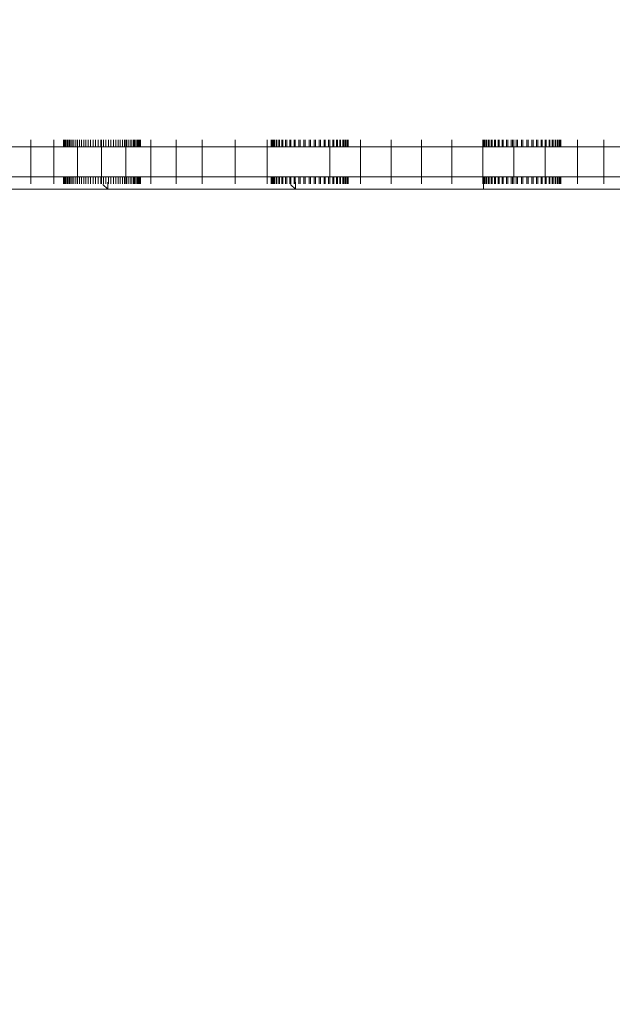
# Model space of a CAD drawing. Units: millimetres. Extents: x -29505 to 29895, y -11500 to 30500.
# Drawn here: x -17993 to -17698, y 19430 to 19921 of the extents above; entities that cross this region are included whole.
import ezdxf

# ---------------------------------------------------------------- set-up
doc = ezdxf.new("R2010")
doc.units = ezdxf.units.MM
doc.header["$MEASUREMENT"] = 0
doc.linetypes.add('Wipeout_Contour', pattern=[1000, 0, -1000])
doc.layers.add('0_Nr_pióra__7', color=7, linetype='Continuous', lineweight=13)
doc.styles.add('GENERATED_STYLE_1', font='arial.ttf')
doc.dimstyles.new('GENERATED_STYLE__1', dxfattribs={"dimtxt": 300, "dimasz": 152, "dimexe": 0.18, "dimexo": 50, "dimgap": 0.09, "dimtad": 1, "dimdec": 0, "dimlfac": 0.1, "dimzin": 0, "dimdsep": 46, "dimtxsty": 'GENERATED_STYLE_1', "dimblk": 'ARROWHEAD_6', "dimblk1": 'ARROWHEAD_6', "dimblk2": 'ARROWHEAD_6', "dimcen": 0.09, "dimclrd": 7, "dimclre": 7, "dimclrt": 7, "dimadec": 1, "dimazin": 0, "dimtfac": 1, "dimtdec": 4, "dimtmove": 0, "dimatfit": 3, "dimfxl": 0, "dimtolj": 1, "dimtzin": 0, "dimarcsym": 0})
doc.dimstyles.new('GENERATED_STYLE__2', dxfattribs={"dimtxt": 300, "dimasz": 152, "dimexe": 0.18, "dimexo": 50, "dimgap": 0.09, "dimtad": 1, "dimtih": 1, "dimtoh": 1, "dimdec": 0, "dimlfac": 0.1, "dimzin": 0, "dimdsep": 46, "dimtxsty": 'GENERATED_STYLE_1', "dimblk": 'ARROWHEAD_6', "dimblk1": 'ARROWHEAD_6', "dimblk2": 'ARROWHEAD_6', "dimcen": 0.09, "dimclrd": 7, "dimclre": 7, "dimclrt": 7, "dimadec": 1, "dimazin": 0, "dimtfac": 1, "dimtdec": 4, "dimtmove": 0, "dimatfit": 3, "dimfxl": 0, "dimtolj": 1, "dimtzin": 0, "dimarcsym": 0})

# ---------------------------------------------------------------- blocks, each defined once
blk = doc.blocks.new('*D26')
at = {"layer": '0_Nr_pióra__7', "color": 7, "linetype": 'Continuous', "lineweight": 13}
for p, q in [((-26325.21, 24500), (-26325.21, 24620)), ((-26245.21, 24420), (-26405.21, 24580)), ((-23554.91, 24500), (-26475.21, 24500)), ((-26325.21, -6500), (-26325.21, 24500)), ((-26405.21, -6420), (-26245.21, -6580)), ((-7554.91, -6500), (-26475.21, -6500)), ((-26325.21, -6620), (-26325.21, -6500))]:
    blk.add_line(p, q, dxfattribs=at)
at = {"color": 254, "linetype": 'Wipeout_Contour', "lineweight": 0, "ltscale": 112093.22171}
blk.add_wipeout([(-26385.21, 8544.69), (-26385.21, 9455.31), (-26685.21, 9455.31), (-26685.21, 8544.69)], dxfattribs=at)
at = {"layer": '0_Nr_pióra__7', "color": 7, "lineweight": 13, "insert": (-26385.21, 8544.69), "char_height": 300, "attachment_point": 7, "rotation": 90, "style": 'GENERATED_STYLE_1'}
blk.add_mtext('\\A1;{\\pql;\\fArial|b0|i0|c238|p34;3100}', dxfattribs=at)
blk = doc.blocks.new('ARROWHEAD_6')
at = {"color": 0, "linetype": 'Continuous', "lineweight": 0}
for p, q in [((-0.5, -0.5), (0.5, 0.5)), ((0, 0), (-1, 0))]:
    blk.add_line(p, q, dxfattribs=at)
blk = doc.blocks.new('*D28')
at = {"layer": '0_Nr_pióra__7', "color": 7, "linetype": 'Continuous', "lineweight": 13}
for p, q in [((-23504.91, 24550), (-23504.91, 27724.19)), ((7495.09, 6550), (7495.09, 27724.19)), ((-23424.91, 27654.19), (-23584.91, 27494.19)), ((7415.09, 27494.19), (7575.09, 27654.19)), ((-23624.91, 27574.19), (-23504.91, 27574.19)), ((-23504.91, 27574.19), (7495.09, 27574.19)), ((7495.09, 27574.19), (7615.09, 27574.19))]:
    blk.add_line(p, q, dxfattribs=at)
at = {"color": 254, "linetype": 'Wipeout_Contour', "lineweight": 0, "ltscale": 115670.795314}
blk.add_wipeout([(-8460.23, 27634.19), (-7549.6, 27634.19), (-7549.6, 27934.19), (-8460.23, 27934.19)], dxfattribs=at)
at = {"layer": '0_Nr_pióra__7', "color": 7, "lineweight": 13, "insert": (-8460.23, 27634.19), "char_height": 300, "attachment_point": 7, "style": 'GENERATED_STYLE_1'}
blk.add_mtext('\\A1;{\\pql;\\fArial|b0|i0|c238|p34;3100}', dxfattribs=at)

msp = doc.modelspace()

# ---------------------------------------------------------------- linework, layer by layer
at = {"layer": '0_Nr_pióra__7', "color": 7, "linetype": 'Continuous', "lineweight": 13}
for p, q in [((-17987.8, 19861.32), (-17987.8, 19857.83)), ((-17976.32, 19861.32), (-17976.32, 19857.83)), ((-17971.59, 19861.32), (-17971.59, 19857.83)), ((-17971.51, 19861.32), (-17971.51, 19857.83)), ((-17971.33, 19861.32), (-17971.33, 19857.83)), ((-17971.08, 19861.32), (-17971.08, 19857.83)), ((-17970.73, 19861.32), (-17970.73, 19857.83)), ((-17970.34, 19861.32), (-17970.34, 19857.83)), ((-17969.82, 19861.32), (-17969.82, 19857.83)), ((-17969.3, 19861.32), (-17969.3, 19857.83)), ((-17968.63, 19861.32), (-17968.63, 19857.83)), ((-17967.99, 19861.32), (-17967.99, 19857.83)), ((-17967.18, 19861.32), (-17967.18, 19857.83)), ((-17966.43, 19861.32), (-17966.43, 19857.83)), ((-17965.49, 19861.32), (-17965.49, 19857.83)), ((-17964.64, 19861.32), (-17964.64, 19857.83)), ((-17963.58, 19861.32), (-17963.58, 19857.83)), ((-17962.64, 19861.32), (-17962.64, 19857.83)), ((-17961.49, 19861.32), (-17961.49, 19857.83)), ((-17960.46, 19861.32), (-17960.46, 19857.83)), ((-17959.23, 19861.32), (-17959.23, 19857.83)), ((-17958.11, 19861.32), (-17958.11, 19857.83)), ((-17956.83, 19861.32), (-17956.83, 19857.83)), ((-17955.63, 19861.32), (-17955.63, 19857.83)), ((-17954.31, 19861.32), (-17954.31, 19857.83)), ((-17953.02, 19861.32), (-17953.02, 19857.83)), ((-17952.68, 19861.32), (-17952.68, 19857.83)), ((-17951.69, 19861.32), (-17951.69, 19857.83)), ((-17950.41, 19861.32), (-17950.41, 19857.83)), ((-17949.09, 19861.32), (-17949.09, 19857.83)), ((-17947.89, 19861.32), (-17947.89, 19857.83)), ((-17946.6, 19861.32), (-17946.6, 19857.83)), ((-17945.49, 19861.32), (-17945.49, 19857.83)), ((-17944.26, 19861.32), (-17944.26, 19857.83)), ((-17943.23, 19861.32), (-17943.23, 19857.83)), ((-17942.08, 19861.32), (-17942.08, 19857.83)), ((-17941.13, 19861.32), (-17941.13, 19857.83)), ((-17940.5, 19861.32), (-17940.5, 19857.83)), ((-17940.08, 19861.32), (-17940.08, 19857.83)), ((-17939.23, 19861.32), (-17939.23, 19857.83)), ((-17938.29, 19861.32), (-17938.29, 19857.83)), ((-17937.54, 19861.32), (-17937.54, 19857.83)), ((-17936.72, 19861.32), (-17936.72, 19857.83)), ((-17936.08, 19861.32), (-17936.08, 19857.83)), ((-17935.41, 19861.32), (-17935.41, 19857.83)), ((-17934.89, 19861.32), (-17934.89, 19857.83)), ((-17934.37, 19861.32), (-17934.37, 19857.83)), ((-17933.99, 19861.32), (-17933.99, 19857.83)), ((-17933.63, 19861.32), (-17933.63, 19857.83)), ((-17933.39, 19861.32), (-17933.39, 19857.83)), ((-17933.21, 19861.32), (-17933.21, 19857.83)), ((-17933.12, 19861.32), (-17933.12, 19857.83)), ((-17928.07, 19861.32), (-17928.07, 19857.83)), ((-17915.37, 19861.32), (-17915.37, 19857.83)), ((-17902.39, 19861.32), (-17902.39, 19857.83)), ((-17885.97, 19861.32), (-17885.97, 19857.83)), ((-17869.93, 19861.32), (-17869.93, 19857.83)), ((-17867.95, 19861.32), (-17867.95, 19857.83)), ((-17867.82, 19861.32), (-17867.82, 19857.83)), ((-17867.73, 19861.32), (-17867.73, 19857.83)), ((-17867.35, 19861.32), (-17867.35, 19857.83)), ((-17867.17, 19861.32), (-17867.17, 19857.83)), ((-17866.57, 19861.32), (-17866.57, 19857.83)), ((-17866.31, 19861.32), (-17866.31, 19857.83)), ((-17865.49, 19861.32), (-17865.49, 19857.83)), ((-17865.15, 19861.32), (-17865.15, 19857.83)), ((-17864.14, 19861.32), (-17864.14, 19857.83)), ((-17863.74, 19861.32), (-17863.74, 19857.83)), ((-17862.54, 19861.32), (-17862.54, 19857.83)), ((-17862.08, 19861.32), (-17862.08, 19857.83)), ((-17860.72, 19861.32), (-17860.72, 19857.83)), ((-17860.2, 19861.32), (-17860.2, 19857.83)), ((-17858.7, 19861.32), (-17858.7, 19857.83)), ((-17858.13, 19861.32), (-17858.13, 19857.83)), ((-17856.5, 19861.32), (-17856.5, 19857.83)), ((-17855.89, 19861.32), (-17855.89, 19857.83)), ((-17854.14, 19861.32), (-17854.14, 19857.83)), ((-17853.5, 19861.32), (-17853.5, 19857.83)), ((-17851.64, 19861.32), (-17851.64, 19857.83)), ((-17850.99, 19861.32), (-17850.99, 19857.83)), ((-17849.04, 19861.32), (-17849.04, 19857.83)), ((-17848.37, 19861.32), (-17848.37, 19857.83)), ((-17846.42, 19861.32), (-17846.42, 19857.83)), ((-17845.77, 19861.32), (-17845.77, 19857.83)), ((-17843.91, 19861.32), (-17843.91, 19857.83)), ((-17843.27, 19861.32), (-17843.27, 19857.83)), ((-17841.52, 19861.32), (-17841.52, 19857.83)), ((-17840.91, 19861.32), (-17840.91, 19857.83)), ((-17839.28, 19861.32), (-17839.28, 19857.83)), ((-17838.71, 19861.32), (-17838.71, 19857.83)), ((-17838.68, 19861.32), (-17838.68, 19857.83)), ((-17837.21, 19861.32), (-17837.21, 19857.83)), ((-17836.68, 19861.32), (-17836.68, 19857.83)), ((-17835.33, 19861.32), (-17835.33, 19857.83)), ((-17834.86, 19861.32), (-17834.86, 19857.83)), ((-17833.67, 19861.32), (-17833.67, 19857.83)), ((-17833.27, 19861.32), (-17833.27, 19857.83)), ((-17832.25, 19861.32), (-17832.25, 19857.83)), ((-17831.92, 19861.32), (-17831.92, 19857.83)), ((-17831.1, 19861.32), (-17831.1, 19857.83)), ((-17830.84, 19861.32), (-17830.84, 19857.83)), ((-17830.23, 19861.32), (-17830.23, 19857.83)), ((-17830.06, 19861.32), (-17830.06, 19857.83)), ((-17829.68, 19861.32), (-17829.68, 19857.83)), ((-17829.59, 19861.32), (-17829.59, 19857.83)), ((-17829.46, 19861.32), (-17829.46, 19857.83)), ((-17823.35, 19861.32), (-17823.35, 19857.83)), ((-17808.11, 19861.32), (-17808.11, 19857.83)), ((-17792.92, 19861.32), (-17792.92, 19857.83)), ((-17777.7, 19861.32), (-17777.7, 19857.83)), ((-17762.37, 19861.32), (-17762.37, 19857.83)), ((-17761.91, 19861.32), (-17761.91, 19857.83)), ((-17761.78, 19861.32), (-17761.78, 19857.83)), ((-17761.69, 19861.32), (-17761.69, 19857.83)), ((-17761.31, 19861.32), (-17761.31, 19857.83)), ((-17761.14, 19861.32), (-17761.14, 19857.83)), ((-17760.53, 19861.32), (-17760.53, 19857.83)), ((-17760.27, 19861.32), (-17760.27, 19857.83)), ((-17759.45, 19861.32), (-17759.45, 19857.83)), ((-17759.12, 19861.32), (-17759.12, 19857.83)), ((-17758.1, 19861.32), (-17758.1, 19857.83)), ((-17757.7, 19861.32), (-17757.7, 19857.83)), ((-17756.51, 19861.32), (-17756.51, 19857.83)), ((-17756.04, 19861.32), (-17756.04, 19857.83)), ((-17754.69, 19861.32), (-17754.69, 19857.83)), ((-17754.16, 19861.32), (-17754.16, 19857.83)), ((-17752.66, 19861.32), (-17752.66, 19857.83)), ((-17752.09, 19861.32), (-17752.09, 19857.83)), ((-17750.46, 19861.32), (-17750.46, 19857.83)), ((-17749.85, 19861.32), (-17749.85, 19857.83)), ((-17748.1, 19861.32), (-17748.1, 19857.83)), ((-17747.46, 19861.32), (-17747.46, 19857.83)), ((-17746.89, 19861.32), (-17746.89, 19857.83)), ((-17745.61, 19861.32), (-17745.61, 19857.83)), ((-17744.95, 19861.32), (-17744.95, 19857.83)), ((-17743, 19861.32), (-17743, 19857.83)), ((-17742.34, 19861.32), (-17742.34, 19857.83)), ((-17740.39, 19861.32), (-17740.39, 19857.83)), ((-17739.73, 19861.32), (-17739.73, 19857.83)), ((-17737.87, 19861.32), (-17737.87, 19857.83)), ((-17737.23, 19861.32), (-17737.23, 19857.83)), ((-17735.48, 19861.32), (-17735.48, 19857.83)), ((-17734.87, 19861.32), (-17734.87, 19857.83)), ((-17733.24, 19861.32), (-17733.24, 19857.83)), ((-17732.67, 19861.32), (-17732.67, 19857.83)), ((-17731.17, 19861.32), (-17731.17, 19857.83)), ((-17730.65, 19861.32), (-17730.65, 19857.83)), ((-17729.29, 19861.32), (-17729.29, 19857.83)), ((-17728.83, 19861.32), (-17728.83, 19857.83)), ((-17727.64, 19861.32), (-17727.64, 19857.83)), ((-17727.23, 19861.32), (-17727.23, 19857.83)), ((-17726.22, 19861.32), (-17726.22, 19857.83)), ((-17725.88, 19861.32), (-17725.88, 19857.83)), ((-17725.06, 19861.32), (-17725.06, 19857.83)), ((-17724.81, 19861.32), (-17724.81, 19857.83)), ((-17724.2, 19861.32), (-17724.2, 19857.83)), ((-17724.02, 19861.32), (-17724.02, 19857.83)), ((-17723.64, 19861.32), (-17723.64, 19857.83)), ((-17723.55, 19861.32), (-17723.55, 19857.83)), ((-17723.42, 19861.32), (-17723.42, 19857.83)), ((-17715.15, 19861.32), (-17715.15, 19857.83)), ((-17701.89, 19861.32), (-17701.89, 19857.83)), ((-17999.08, 19857.83), (-17987.8, 19857.83)), ((-17987.8, 19842.83), (-17987.8, 19857.83)), ((-17987.8, 19857.83), (-17976.32, 19857.83)), ((-17976.32, 19842.83), (-17976.32, 19857.83)), ((-17976.32, 19857.83), (-17971.59, 19857.83)), ((-17971.51, 19857.83), (-17971.59, 19857.83)), ((-17971.33, 19857.83), (-17971.51, 19857.83)), ((-17971.08, 19857.83), (-17971.33, 19857.83)), ((-17970.73, 19857.83), (-17971.08, 19857.83)), ((-17970.34, 19857.83), (-17970.73, 19857.83)), ((-17969.82, 19857.83), (-17970.34, 19857.83)), ((-17969.3, 19857.83), (-17969.82, 19857.83)), ((-17968.63, 19857.83), (-17969.3, 19857.83)), ((-17967.99, 19857.83), (-17968.63, 19857.83)), ((-17967.18, 19857.83), (-17967.99, 19857.83)), ((-17966.43, 19857.83), (-17967.18, 19857.83)), ((-17965.49, 19857.83), (-17966.43, 19857.83)), ((-17964.64, 19857.83), (-17965.49, 19857.83)), ((-17964.64, 19842.83), (-17964.64, 19857.83)), ((-17963.58, 19857.83), (-17964.64, 19857.83)), ((-17962.64, 19857.83), (-17963.58, 19857.83)), ((-17961.49, 19857.83), (-17962.64, 19857.83)), ((-17960.46, 19857.83), (-17961.49, 19857.83)), ((-17959.23, 19857.83), (-17960.46, 19857.83)), ((-17958.11, 19857.83), (-17959.23, 19857.83)), ((-17956.83, 19857.83), (-17958.11, 19857.83)), ((-17955.63, 19857.83), (-17956.83, 19857.83)), ((-17954.31, 19857.83), (-17955.63, 19857.83)), ((-17953.02, 19857.83), (-17954.31, 19857.83)), ((-17952.68, 19857.83), (-17953.02, 19857.83)), ((-17952.68, 19842.83), (-17952.68, 19857.83)), ((-17951.69, 19857.83), (-17952.68, 19857.83)), ((-17950.41, 19857.83), (-17951.69, 19857.83)), ((-17950.41, 19857.83), (-17949.09, 19857.83)), ((-17947.89, 19857.83), (-17949.09, 19857.83)), ((-17946.6, 19857.83), (-17947.89, 19857.83)), ((-17945.49, 19857.83), (-17946.6, 19857.83)), ((-17944.26, 19857.83), (-17945.49, 19857.83)), ((-17943.23, 19857.83), (-17944.26, 19857.83)), ((-17942.08, 19857.83), (-17943.23, 19857.83)), ((-17941.13, 19857.83), (-17942.08, 19857.83)), ((-17940.5, 19857.83), (-17941.13, 19857.83)), ((-17940.5, 19842.83), (-17940.5, 19857.83)), ((-17940.08, 19857.83), (-17940.5, 19857.83)), ((-17939.23, 19857.83), (-17940.08, 19857.83)), ((-17938.29, 19857.83), (-17939.23, 19857.83)), ((-17937.54, 19857.83), (-17938.29, 19857.83)), ((-17936.72, 19857.83), (-17937.54, 19857.83)), ((-17936.08, 19857.83), (-17936.72, 19857.83)), ((-17935.41, 19857.83), (-17936.08, 19857.83)), ((-17934.89, 19857.83), (-17935.41, 19857.83)), ((-17934.37, 19857.83), (-17934.89, 19857.83)), ((-17933.99, 19857.83), (-17934.37, 19857.83)), ((-17933.63, 19857.83), (-17933.99, 19857.83)), ((-17933.39, 19857.83), (-17933.63, 19857.83)), ((-17933.21, 19857.83), (-17933.39, 19857.83)), ((-17933.12, 19857.83), (-17933.21, 19857.83)), ((-17933.12, 19857.83), (-17928.07, 19857.83)), ((-17928.07, 19842.83), (-17928.07, 19857.83)), ((-17928.07, 19857.83), (-17915.37, 19857.83)), ((-17915.37, 19842.83), (-17915.37, 19857.83)), ((-17915.37, 19857.83), (-17902.39, 19857.83)), ((-17902.39, 19842.83), (-17902.39, 19857.83)), ((-17902.39, 19857.83), (-17885.97, 19857.83)), ((-17885.97, 19842.83), (-17885.97, 19857.83)), ((-17869.93, 19857.83), (-17885.97, 19857.83)), ((-17869.93, 19842.83), (-17869.93, 19857.83)), ((-17867.95, 19857.83), (-17869.93, 19857.83)), ((-17867.82, 19857.83), (-17867.95, 19857.83)), ((-17867.73, 19857.83), (-17867.82, 19857.83)), ((-17867.35, 19857.83), (-17867.73, 19857.83)), ((-17867.17, 19857.83), (-17867.35, 19857.83)), ((-17867.17, 19857.83), (-17866.57, 19857.83)), ((-17866.31, 19857.83), (-17866.57, 19857.83)), ((-17865.49, 19857.83), (-17866.31, 19857.83)), ((-17865.15, 19857.83), (-17865.49, 19857.83)), ((-17864.14, 19857.83), (-17865.15, 19857.83)), ((-17863.74, 19857.83), (-17864.14, 19857.83)), ((-17862.54, 19857.83), (-17863.74, 19857.83)), ((-17862.08, 19857.83), (-17862.54, 19857.83)), ((-17860.72, 19857.83), (-17862.08, 19857.83)), ((-17860.2, 19857.83), (-17860.72, 19857.83)), ((-17858.7, 19857.83), (-17860.2, 19857.83)), ((-17858.13, 19857.83), (-17858.7, 19857.83)), ((-17856.5, 19857.83), (-17858.13, 19857.83)), ((-17855.89, 19857.83), (-17856.5, 19857.83)), ((-17854.14, 19857.83), (-17855.89, 19857.83)), ((-17853.5, 19857.83), (-17854.14, 19857.83)), ((-17851.64, 19857.83), (-17853.5, 19857.83)), ((-17850.99, 19857.83), (-17851.64, 19857.83)), ((-17849.04, 19857.83), (-17850.99, 19857.83)), ((-17848.37, 19857.83), (-17849.04, 19857.83)), ((-17846.42, 19857.83), (-17848.37, 19857.83)), ((-17845.77, 19857.83), (-17846.42, 19857.83)), ((-17843.91, 19857.83), (-17845.77, 19857.83)), ((-17843.27, 19857.83), (-17843.91, 19857.83)), ((-17841.52, 19857.83), (-17843.27, 19857.83)), ((-17840.91, 19857.83), (-17841.52, 19857.83)), ((-17839.28, 19857.83), (-17840.91, 19857.83)), ((-17838.71, 19857.83), (-17839.28, 19857.83)), ((-17838.68, 19857.83), (-17838.71, 19857.83)), ((-17838.68, 19842.83), (-17838.68, 19857.83)), ((-17837.21, 19857.83), (-17838.68, 19857.83)), ((-17836.68, 19857.83), (-17837.21, 19857.83)), ((-17836.68, 19857.83), (-17835.33, 19857.83)), ((-17834.86, 19857.83), (-17835.33, 19857.83)), ((-17833.67, 19857.83), (-17834.86, 19857.83)), ((-17833.27, 19857.83), (-17833.67, 19857.83)), ((-17832.25, 19857.83), (-17833.27, 19857.83)), ((-17831.92, 19857.83), (-17832.25, 19857.83)), ((-17831.1, 19857.83), (-17831.92, 19857.83)), ((-17830.84, 19857.83), (-17831.1, 19857.83)), ((-17830.23, 19857.83), (-17830.84, 19857.83)), ((-17830.06, 19857.83), (-17830.23, 19857.83)), ((-17829.68, 19857.83), (-17830.06, 19857.83)), ((-17829.59, 19857.83), (-17829.68, 19857.83)), ((-17829.46, 19857.83), (-17829.59, 19857.83)), ((-17823.35, 19857.83), (-17829.46, 19857.83)), ((-17823.35, 19842.83), (-17823.35, 19857.83)), ((-17808.11, 19857.83), (-17823.35, 19857.83)), ((-17808.11, 19842.83), (-17808.11, 19857.83)), ((-17792.92, 19857.83), (-17808.11, 19857.83)), ((-17792.92, 19842.83), (-17792.92, 19857.83)), ((-17777.7, 19857.83), (-17792.92, 19857.83)), ((-17777.7, 19842.83), (-17777.7, 19857.83)), ((-17762.37, 19857.83), (-17777.7, 19857.83)), ((-17762.37, 19842.83), (-17762.37, 19857.83)), ((-17761.91, 19857.83), (-17762.37, 19857.83)), ((-17761.78, 19857.83), (-17761.91, 19857.83)), ((-17761.69, 19857.83), (-17761.78, 19857.83)), ((-17761.31, 19857.83), (-17761.69, 19857.83)), ((-17761.14, 19857.83), (-17761.31, 19857.83)), ((-17760.53, 19857.83), (-17761.14, 19857.83)), ((-17760.27, 19857.83), (-17760.53, 19857.83)), ((-17759.45, 19857.83), (-17760.27, 19857.83)), ((-17759.12, 19857.83), (-17759.45, 19857.83)), ((-17759.12, 19857.83), (-17758.1, 19857.83)), ((-17757.7, 19857.83), (-17758.1, 19857.83)), ((-17756.51, 19857.83), (-17757.7, 19857.83)), ((-17756.04, 19857.83), (-17756.51, 19857.83)), ((-17754.69, 19857.83), (-17756.04, 19857.83)), ((-17754.16, 19857.83), (-17754.69, 19857.83)), ((-17752.66, 19857.83), (-17754.16, 19857.83)), ((-17752.09, 19857.83), (-17752.66, 19857.83)), ((-17750.46, 19857.83), (-17752.09, 19857.83)), ((-17749.85, 19857.83), (-17750.46, 19857.83)), ((-17748.1, 19857.83), (-17749.85, 19857.83)), ((-17747.46, 19857.83), (-17748.1, 19857.83)), ((-17747.46, 19857.83), (-17746.89, 19857.83)), ((-17746.89, 19842.83), (-17746.89, 19857.83)), ((-17745.61, 19857.83), (-17746.89, 19857.83)), ((-17744.95, 19857.83), (-17745.61, 19857.83)), ((-17744.95, 19857.83), (-17743, 19857.83)), ((-17742.34, 19857.83), (-17743, 19857.83)), ((-17740.39, 19857.83), (-17742.34, 19857.83)), ((-17739.73, 19857.83), (-17740.39, 19857.83)), ((-17737.87, 19857.83), (-17739.73, 19857.83)), ((-17737.23, 19857.83), (-17737.87, 19857.83)), ((-17735.48, 19857.83), (-17737.23, 19857.83)), ((-17734.87, 19857.83), (-17735.48, 19857.83)), ((-17733.24, 19857.83), (-17734.87, 19857.83)), ((-17732.67, 19857.83), (-17733.24, 19857.83)), ((-17732.67, 19857.83), (-17731.17, 19857.83)), ((-17731.17, 19842.83), (-17731.17, 19857.83)), ((-17730.65, 19857.83), (-17731.17, 19857.83)), ((-17729.29, 19857.83), (-17730.65, 19857.83)), ((-17728.83, 19857.83), (-17729.29, 19857.83)), ((-17728.83, 19857.83), (-17727.64, 19857.83)), ((-17727.23, 19857.83), (-17727.64, 19857.83)), ((-17726.22, 19857.83), (-17727.23, 19857.83)), ((-17725.88, 19857.83), (-17726.22, 19857.83)), ((-17725.06, 19857.83), (-17725.88, 19857.83)), ((-17724.81, 19857.83), (-17725.06, 19857.83)), ((-17724.2, 19857.83), (-17724.81, 19857.83)), ((-17724.02, 19857.83), (-17724.2, 19857.83)), ((-17723.64, 19857.83), (-17724.02, 19857.83)), ((-17723.55, 19857.83), (-17723.64, 19857.83)), ((-17723.42, 19857.83), (-17723.55, 19857.83)), ((-17715.15, 19857.83), (-17723.42, 19857.83)), ((-17715.15, 19842.83), (-17715.15, 19857.83)), ((-17701.89, 19857.83), (-17715.15, 19857.83)), ((-17701.89, 19842.83), (-17701.89, 19857.83)), ((-17688.37, 19857.83), (-17701.89, 19857.83)), ((-17987.8, 19842.83), (-17999.08, 19842.83)), ((-17987.8, 19839.33), (-17987.8, 19842.83)), ((-17976.32, 19842.83), (-17987.8, 19842.83)), ((-17976.32, 19839.33), (-17976.32, 19842.83)), ((-17976.32, 19842.83), (-17971.59, 19842.83)), ((-17971.59, 19839.33), (-17971.59, 19842.83)), ((-17971.59, 19842.83), (-17971.51, 19842.83)), ((-17971.51, 19839.33), (-17971.51, 19842.83)), ((-17971.51, 19842.83), (-17971.33, 19842.83)), ((-17971.33, 19839.33), (-17971.33, 19842.83)), ((-17971.33, 19842.83), (-17971.08, 19842.83)), ((-17971.08, 19839.33), (-17971.08, 19842.83)), ((-17971.08, 19842.83), (-17970.73, 19842.83)), ((-17970.73, 19839.33), (-17970.73, 19842.83)), ((-17970.73, 19842.83), (-17970.34, 19842.83)), ((-17970.34, 19839.33), (-17970.34, 19842.83)), ((-17970.34, 19842.83), (-17969.82, 19842.83)), ((-17969.82, 19839.33), (-17969.82, 19842.83)), ((-17969.82, 19842.83), (-17969.3, 19842.83)), ((-17969.3, 19839.33), (-17969.3, 19842.83)), ((-17969.3, 19842.83), (-17968.63, 19842.83)), ((-17968.63, 19839.33), (-17968.63, 19842.83)), ((-17967.99, 19842.83), (-17968.63, 19842.83)), ((-17967.99, 19839.33), (-17967.99, 19842.83)), ((-17967.99, 19842.83), (-17967.18, 19842.83)), ((-17967.18, 19839.33), (-17967.18, 19842.83)), ((-17967.18, 19842.83), (-17966.43, 19842.83)), ((-17966.43, 19839.33), (-17966.43, 19842.83)), ((-17966.43, 19842.83), (-17965.49, 19842.83)), ((-17965.49, 19839.33), (-17965.49, 19842.83)), ((-17965.49, 19842.83), (-17964.64, 19842.83)), ((-17964.64, 19839.33), (-17964.64, 19842.83)), ((-17964.64, 19842.83), (-17963.58, 19842.83)), ((-17963.58, 19839.33), (-17963.58, 19842.83)), ((-17963.58, 19842.83), (-17962.64, 19842.83)), ((-17962.64, 19839.33), (-17962.64, 19842.83)), ((-17962.64, 19842.83), (-17961.49, 19842.83)), ((-17961.49, 19839.33), (-17961.49, 19842.83)), ((-17961.49, 19842.83), (-17960.46, 19842.83)), ((-17960.46, 19839.33), (-17960.46, 19842.83)), ((-17960.46, 19842.83), (-17959.23, 19842.83)), ((-17959.23, 19839.33), (-17959.23, 19842.83)), ((-17959.23, 19842.83), (-17958.11, 19842.83)), ((-17958.11, 19839.33), (-17958.11, 19842.83)), ((-17958.11, 19842.83), (-17956.83, 19842.83)), ((-17956.83, 19839.33), (-17956.83, 19842.83)), ((-17956.83, 19842.83), (-17955.63, 19842.83)), ((-17955.63, 19839.33), (-17955.63, 19842.83)), ((-17955.63, 19842.83), (-17954.31, 19842.83)), ((-17954.31, 19839.33), (-17954.31, 19842.83)), ((-17954.31, 19842.83), (-17953.02, 19842.83)), ((-17953.02, 19839.33), (-17953.02, 19842.83)), ((-17953.02, 19842.83), (-17952.68, 19842.83)), ((-17952.68, 19839.33), (-17952.68, 19842.83)), ((-17952.68, 19842.83), (-17951.69, 19842.83)), ((-17951.69, 19839.33), (-17951.69, 19842.83)), ((-17951.69, 19842.83), (-17950.41, 19842.83)), ((-17950.41, 19839.33), (-17950.41, 19842.83)), ((-17950.41, 19842.83), (-17949.09, 19842.83)), ((-17949.51, 19840.13), (-17949.51, 19836.63)), ((-17949.09, 19839.33), (-17949.09, 19842.83)), ((-17949.09, 19842.83), (-17947.89, 19842.83)), ((-17947.89, 19839.33), (-17947.89, 19842.83)), ((-17947.89, 19842.83), (-17946.6, 19842.83)), ((-17946.6, 19839.33), (-17946.6, 19842.83)), ((-17946.6, 19842.83), (-17945.49, 19842.83)), ((-17945.49, 19839.33), (-17945.49, 19842.83)), ((-17945.49, 19842.83), (-17944.26, 19842.83)), ((-17944.26, 19839.33), (-17944.26, 19842.83)), ((-17944.26, 19842.83), (-17943.23, 19842.83)), ((-17943.23, 19839.33), (-17943.23, 19842.83)), ((-17943.23, 19842.83), (-17942.08, 19842.83)), ((-17942.08, 19839.33), (-17942.08, 19842.83)), ((-17942.08, 19842.83), (-17941.13, 19842.83)), ((-17941.13, 19839.33), (-17941.13, 19842.83)), ((-17941.13, 19842.83), (-17940.5, 19842.83)), ((-17940.5, 19839.33), (-17940.5, 19842.83)), ((-17940.5, 19842.83), (-17940.08, 19842.83)), ((-17940.08, 19839.33), (-17940.08, 19842.83)), ((-17940.08, 19842.83), (-17939.23, 19842.83)), ((-17939.23, 19839.33), (-17939.23, 19842.83)), ((-17939.23, 19842.83), (-17938.29, 19842.83)), ((-17938.29, 19839.33), (-17938.29, 19842.83)), ((-17938.29, 19842.83), (-17937.54, 19842.83)), ((-17937.54, 19839.33), (-17937.54, 19842.83)), ((-17937.54, 19842.83), (-17936.72, 19842.83)), ((-17936.72, 19839.33), (-17936.72, 19842.83)), ((-17936.72, 19842.83), (-17936.08, 19842.83)), ((-17936.08, 19839.33), (-17936.08, 19842.83)), ((-17936.08, 19842.83), (-17935.41, 19842.83)), ((-17935.41, 19839.33), (-17935.41, 19842.83)), ((-17935.41, 19842.83), (-17934.89, 19842.83)), ((-17934.89, 19839.33), (-17934.89, 19842.83)), ((-17934.89, 19842.83), (-17934.37, 19842.83)), ((-17934.37, 19839.33), (-17934.37, 19842.83)), ((-17934.37, 19842.83), (-17933.99, 19842.83)), ((-17933.99, 19839.33), (-17933.99, 19842.83)), ((-17933.99, 19842.83), (-17933.63, 19842.83)), ((-17933.63, 19839.33), (-17933.63, 19842.83)), ((-17933.63, 19842.83), (-17933.39, 19842.83)), ((-17933.39, 19839.33), (-17933.39, 19842.83)), ((-17933.39, 19842.83), (-17933.21, 19842.83)), ((-17933.21, 19839.33), (-17933.21, 19842.83)), ((-17933.21, 19842.83), (-17933.12, 19842.83)), ((-17933.12, 19839.33), (-17933.12, 19842.83)), ((-17928.07, 19842.83), (-17933.12, 19842.83)), ((-17928.07, 19839.33), (-17928.07, 19842.83)), ((-17915.37, 19842.83), (-17928.07, 19842.83)), ((-17915.37, 19839.33), (-17915.37, 19842.83)), ((-17902.39, 19842.83), (-17915.37, 19842.83)), ((-17902.39, 19839.33), (-17902.39, 19842.83)), ((-17885.97, 19842.83), (-17902.39, 19842.83)), ((-17885.97, 19839.33), (-17885.97, 19842.83)), ((-17869.93, 19842.83), (-17885.97, 19842.83)), ((-17869.93, 19839.33), (-17869.93, 19842.83)), ((-17867.95, 19842.83), (-17869.93, 19842.83)), ((-17867.95, 19839.33), (-17867.95, 19842.83)), ((-17867.95, 19842.83), (-17867.82, 19842.83)), ((-17867.82, 19839.33), (-17867.82, 19842.83)), ((-17867.82, 19842.83), (-17867.73, 19842.83)), ((-17867.73, 19839.33), (-17867.73, 19842.83)), ((-17867.73, 19842.83), (-17867.35, 19842.83)), ((-17867.35, 19839.33), (-17867.35, 19842.83)), ((-17867.35, 19842.83), (-17867.17, 19842.83)), ((-17867.17, 19839.33), (-17867.17, 19842.83)), ((-17867.17, 19842.83), (-17866.57, 19842.83)), ((-17866.57, 19839.33), (-17866.57, 19842.83)), ((-17866.57, 19842.83), (-17866.31, 19842.83)), ((-17866.31, 19839.33), (-17866.31, 19842.83)), ((-17866.31, 19842.83), (-17865.49, 19842.83)), ((-17865.49, 19839.33), (-17865.49, 19842.83)), ((-17865.49, 19842.83), (-17865.15, 19842.83)), ((-17865.15, 19839.33), (-17865.15, 19842.83)), ((-17865.15, 19842.83), (-17864.14, 19842.83)), ((-17864.14, 19839.33), (-17864.14, 19842.83)), ((-17864.14, 19842.83), (-17863.74, 19842.83)), ((-17863.74, 19839.33), (-17863.74, 19842.83)), ((-17863.74, 19842.83), (-17862.54, 19842.83)), ((-17862.54, 19839.33), (-17862.54, 19842.83)), ((-17862.54, 19842.83), (-17862.08, 19842.83)), ((-17862.08, 19839.33), (-17862.08, 19842.83)), ((-17862.08, 19842.83), (-17860.72, 19842.83)), ((-17860.72, 19839.33), (-17860.72, 19842.83)), ((-17860.72, 19842.83), (-17860.2, 19842.83)), ((-17860.2, 19839.33), (-17860.2, 19842.83)), ((-17860.2, 19842.83), (-17858.7, 19842.83)), ((-17858.7, 19839.33), (-17858.7, 19842.83)), ((-17858.7, 19842.83), (-17858.13, 19842.83)), ((-17858.13, 19839.33), (-17858.13, 19842.83)), ((-17858.13, 19842.83), (-17856.5, 19842.83)), ((-17856.5, 19839.33), (-17856.5, 19842.83)), ((-17856.5, 19842.83), (-17855.89, 19842.83)), ((-17855.89, 19839.33), (-17855.89, 19842.83)), ((-17855.89, 19842.83), (-17854.14, 19842.83)), ((-17855.76, 19840.13), (-17855.76, 19836.63)), ((-17854.14, 19839.33), (-17854.14, 19842.83)), ((-17854.14, 19842.83), (-17853.5, 19842.83)), ((-17853.5, 19839.33), (-17853.5, 19842.83)), ((-17853.5, 19842.83), (-17851.64, 19842.83)), ((-17851.64, 19839.33), (-17851.64, 19842.83)), ((-17851.64, 19842.83), (-17850.99, 19842.83)), ((-17850.99, 19839.33), (-17850.99, 19842.83)), ((-17850.99, 19842.83), (-17849.04, 19842.83)), ((-17849.04, 19839.33), (-17849.04, 19842.83)), ((-17849.04, 19842.83), (-17848.37, 19842.83)), ((-17848.37, 19839.33), (-17848.37, 19842.83)), ((-17848.37, 19842.83), (-17846.42, 19842.83)), ((-17846.42, 19839.33), (-17846.42, 19842.83)), ((-17846.42, 19842.83), (-17845.77, 19842.83)), ((-17845.77, 19839.33), (-17845.77, 19842.83)), ((-17845.77, 19842.83), (-17843.91, 19842.83)), ((-17843.91, 19839.33), (-17843.91, 19842.83)), ((-17843.91, 19842.83), (-17843.27, 19842.83)), ((-17843.27, 19839.33), (-17843.27, 19842.83)), ((-17841.52, 19842.83), (-17843.27, 19842.83)), ((-17841.52, 19839.33), (-17841.52, 19842.83)), ((-17841.52, 19842.83), (-17840.91, 19842.83)), ((-17840.91, 19839.33), (-17840.91, 19842.83)), ((-17840.91, 19842.83), (-17839.28, 19842.83)), ((-17839.28, 19839.33), (-17839.28, 19842.83)), ((-17839.28, 19842.83), (-17838.71, 19842.83)), ((-17838.71, 19839.33), (-17838.71, 19842.83)), ((-17838.71, 19842.83), (-17838.68, 19842.83)), ((-17838.68, 19839.33), (-17838.68, 19842.83)), ((-17838.68, 19842.83), (-17837.21, 19842.83)), ((-17837.21, 19839.33), (-17837.21, 19842.83)), ((-17837.21, 19842.83), (-17836.68, 19842.83)), ((-17836.68, 19839.33), (-17836.68, 19842.83)), ((-17836.68, 19842.83), (-17835.33, 19842.83)), ((-17835.33, 19839.33), (-17835.33, 19842.83)), ((-17835.33, 19842.83), (-17834.86, 19842.83)), ((-17834.86, 19839.33), (-17834.86, 19842.83)), ((-17834.86, 19842.83), (-17833.67, 19842.83)), ((-17833.67, 19839.33), (-17833.67, 19842.83)), ((-17833.67, 19842.83), (-17833.27, 19842.83)), ((-17833.27, 19839.33), (-17833.27, 19842.83)), ((-17833.27, 19842.83), (-17832.25, 19842.83)), ((-17832.25, 19839.33), (-17832.25, 19842.83)), ((-17832.25, 19842.83), (-17831.92, 19842.83)), ((-17831.92, 19839.33), (-17831.92, 19842.83)), ((-17831.92, 19842.83), (-17831.1, 19842.83)), ((-17831.1, 19839.33), (-17831.1, 19842.83)), ((-17831.1, 19842.83), (-17830.84, 19842.83)), ((-17830.84, 19839.33), (-17830.84, 19842.83)), ((-17830.84, 19842.83), (-17830.23, 19842.83)), ((-17830.23, 19839.33), (-17830.23, 19842.83)), ((-17830.23, 19842.83), (-17830.06, 19842.83)), ((-17830.06, 19839.33), (-17830.06, 19842.83)), ((-17830.06, 19842.83), (-17829.68, 19842.83)), ((-17829.68, 19839.33), (-17829.68, 19842.83)), ((-17829.68, 19842.83), (-17829.59, 19842.83)), ((-17829.59, 19839.33), (-17829.59, 19842.83)), ((-17829.59, 19842.83), (-17829.46, 19842.83)), ((-17829.46, 19839.33), (-17829.46, 19842.83)), ((-17823.35, 19842.83), (-17829.46, 19842.83)), ((-17823.35, 19839.33), (-17823.35, 19842.83)), ((-17823.35, 19842.83), (-17808.11, 19842.83)), ((-17808.11, 19839.33), (-17808.11, 19842.83)), ((-17808.11, 19842.83), (-17792.92, 19842.83)), ((-17792.92, 19839.33), (-17792.92, 19842.83)), ((-17792.92, 19842.83), (-17777.7, 19842.83)), ((-17777.7, 19839.33), (-17777.7, 19842.83)), ((-17777.7, 19842.83), (-17762.37, 19842.83)), ((-17762.37, 19839.33), (-17762.37, 19842.83)), ((-17761.91, 19842.83), (-17762.37, 19842.83)), ((-17762.01, 19840.13), (-17762.01, 19836.63)), ((-17761.91, 19839.33), (-17761.91, 19842.83)), ((-17761.91, 19842.83), (-17761.78, 19842.83)), ((-17761.78, 19839.33), (-17761.78, 19842.83)), ((-17761.78, 19842.83), (-17761.69, 19842.83)), ((-17761.69, 19839.33), (-17761.69, 19842.83)), ((-17761.69, 19842.83), (-17761.31, 19842.83)), ((-17761.31, 19839.33), (-17761.31, 19842.83)), ((-17761.31, 19842.83), (-17761.14, 19842.83)), ((-17761.14, 19839.33), (-17761.14, 19842.83)), ((-17761.14, 19842.83), (-17760.53, 19842.83)), ((-17760.53, 19839.33), (-17760.53, 19842.83)), ((-17760.53, 19842.83), (-17760.27, 19842.83)), ((-17760.27, 19839.33), (-17760.27, 19842.83)), ((-17760.27, 19842.83), (-17759.45, 19842.83)), ((-17759.45, 19839.33), (-17759.45, 19842.83)), ((-17759.45, 19842.83), (-17759.12, 19842.83)), ((-17759.12, 19839.33), (-17759.12, 19842.83)), ((-17759.12, 19842.83), (-17758.1, 19842.83)), ((-17758.1, 19839.33), (-17758.1, 19842.83)), ((-17758.1, 19842.83), (-17757.7, 19842.83)), ((-17757.7, 19839.33), (-17757.7, 19842.83)), ((-17757.7, 19842.83), (-17756.51, 19842.83)), ((-17756.51, 19839.33), (-17756.51, 19842.83)), ((-17756.51, 19842.83), (-17756.04, 19842.83)), ((-17756.04, 19839.33), (-17756.04, 19842.83)), ((-17756.04, 19842.83), (-17754.69, 19842.83)), ((-17754.69, 19839.33), (-17754.69, 19842.83)), ((-17754.69, 19842.83), (-17754.16, 19842.83)), ((-17754.16, 19839.33), (-17754.16, 19842.83)), ((-17754.16, 19842.83), (-17752.66, 19842.83)), ((-17752.66, 19839.33), (-17752.66, 19842.83)), ((-17752.66, 19842.83), (-17752.09, 19842.83)), ((-17752.09, 19839.33), (-17752.09, 19842.83)), ((-17752.09, 19842.83), (-17750.46, 19842.83)), ((-17750.46, 19839.33), (-17750.46, 19842.83)), ((-17749.85, 19842.83), (-17750.46, 19842.83)), ((-17749.85, 19839.33), (-17749.85, 19842.83)), ((-17749.85, 19842.83), (-17748.1, 19842.83)), ((-17748.1, 19839.33), (-17748.1, 19842.83)), ((-17748.1, 19842.83), (-17747.46, 19842.83)), ((-17747.46, 19839.33), (-17747.46, 19842.83)), ((-17747.46, 19842.83), (-17746.89, 19842.83)), ((-17746.89, 19839.33), (-17746.89, 19842.83)), ((-17746.89, 19842.83), (-17745.61, 19842.83)), ((-17745.61, 19839.33), (-17745.61, 19842.83)), ((-17745.61, 19842.83), (-17744.95, 19842.83)), ((-17744.95, 19839.33), (-17744.95, 19842.83)), ((-17744.95, 19842.83), (-17743, 19842.83)), ((-17743, 19839.33), (-17743, 19842.83)), ((-17743, 19842.83), (-17742.34, 19842.83)), ((-17742.34, 19839.33), (-17742.34, 19842.83)), ((-17742.34, 19842.83), (-17740.39, 19842.83)), ((-17740.39, 19839.33), (-17740.39, 19842.83)), ((-17740.39, 19842.83), (-17739.73, 19842.83)), ((-17739.73, 19839.33), (-17739.73, 19842.83)), ((-17739.73, 19842.83), (-17737.87, 19842.83)), ((-17737.87, 19839.33), (-17737.87, 19842.83)), ((-17737.87, 19842.83), (-17737.23, 19842.83)), ((-17737.23, 19839.33), (-17737.23, 19842.83)), ((-17737.23, 19842.83), (-17735.48, 19842.83)), ((-17735.48, 19839.33), (-17735.48, 19842.83)), ((-17735.48, 19842.83), (-17734.87, 19842.83)), ((-17734.87, 19839.33), (-17734.87, 19842.83)), ((-17733.24, 19842.83), (-17734.87, 19842.83)), ((-17733.24, 19839.33), (-17733.24, 19842.83)), ((-17733.24, 19842.83), (-17732.67, 19842.83)), ((-17732.67, 19839.33), (-17732.67, 19842.83)), ((-17732.67, 19842.83), (-17731.17, 19842.83)), ((-17731.17, 19839.33), (-17731.17, 19842.83)), ((-17731.17, 19842.83), (-17730.65, 19842.83)), ((-17730.65, 19839.33), (-17730.65, 19842.83)), ((-17730.65, 19842.83), (-17729.29, 19842.83)), ((-17729.29, 19839.33), (-17729.29, 19842.83)), ((-17729.29, 19842.83), (-17728.83, 19842.83)), ((-17728.83, 19839.33), (-17728.83, 19842.83)), ((-17728.83, 19842.83), (-17727.64, 19842.83)), ((-17727.64, 19839.33), (-17727.64, 19842.83)), ((-17727.64, 19842.83), (-17727.23, 19842.83)), ((-17727.23, 19839.33), (-17727.23, 19842.83)), ((-17727.23, 19842.83), (-17726.22, 19842.83)), ((-17726.22, 19839.33), (-17726.22, 19842.83)), ((-17726.22, 19842.83), (-17725.88, 19842.83)), ((-17725.88, 19839.33), (-17725.88, 19842.83)), ((-17725.88, 19842.83), (-17725.06, 19842.83)), ((-17725.06, 19839.33), (-17725.06, 19842.83)), ((-17725.06, 19842.83), (-17724.81, 19842.83)), ((-17724.81, 19839.33), (-17724.81, 19842.83)), ((-17724.81, 19842.83), (-17724.2, 19842.83)), ((-17724.2, 19839.33), (-17724.2, 19842.83)), ((-17724.2, 19842.83), (-17724.02, 19842.83)), ((-17724.02, 19839.33), (-17724.02, 19842.83)), ((-17724.02, 19842.83), (-17723.64, 19842.83)), ((-17723.64, 19839.33), (-17723.64, 19842.83)), ((-17723.64, 19842.83), (-17723.55, 19842.83)), ((-17723.55, 19839.33), (-17723.55, 19842.83)), ((-17723.55, 19842.83), (-17723.42, 19842.83)), ((-17723.42, 19839.33), (-17723.42, 19842.83)), ((-17715.15, 19842.83), (-17723.42, 19842.83)), ((-17715.15, 19839.33), (-17715.15, 19842.83)), ((-17715.15, 19842.83), (-17701.89, 19842.83)), ((-17701.89, 19839.33), (-17701.89, 19842.83)), ((-17701.89, 19842.83), (-17688.37, 19842.83)), ((-17949.51, 19836.63), (-18043.26, 19836.63)), ((-17952, 19839.08), (-17949.51, 19836.63)), ((-17949.51, 19836.63), (-17855.76, 19836.63)), ((-17858.25, 19839.08), (-17855.76, 19836.63)), ((-17762.01, 19836.63), (-17855.76, 19836.63)), ((-17762.01, 19836.63), (-17693.26, 19836.63))]:
    msp.add_line(p, q, dxfattribs=at)

# ---------------------------------------------------------------- next in the draw order: dimensions: what is measured, and where the dimension line sits
at = {"color": 7, "linetype": 'Continuous', "lineweight": 13}
dim = msp.add_linear_dim(base=(-26325.21, 24500), p1=(-7504.91, -6500), p2=(-23504.91, 24500), angle=90, dimstyle='GENERATED_STYLE__1', dxfattribs=at)
dim.commit()
dim.dimension.update_dxf_attribs({"geometry": '*D26', "text_midpoint": (-26535.21, 9002.1), "dimtype": 160, "text_rotation": 90})

# ---------------------------------------------------------------- next in the draw order: dimensions: what is measured, and where the dimension line sits
dim = msp.add_linear_dim(base=(7495.09, 27574.19), p1=(-23504.91, 24500), p2=(7495.09, 6500), dimstyle='GENERATED_STYLE__2', dxfattribs=at)
dim.commit()
dim.dimension.update_dxf_attribs({"geometry": '*D28', "text_midpoint": (-8002.81, 27784.19), "dimtype": 160})

doc.saveas('drawing.dxf')
